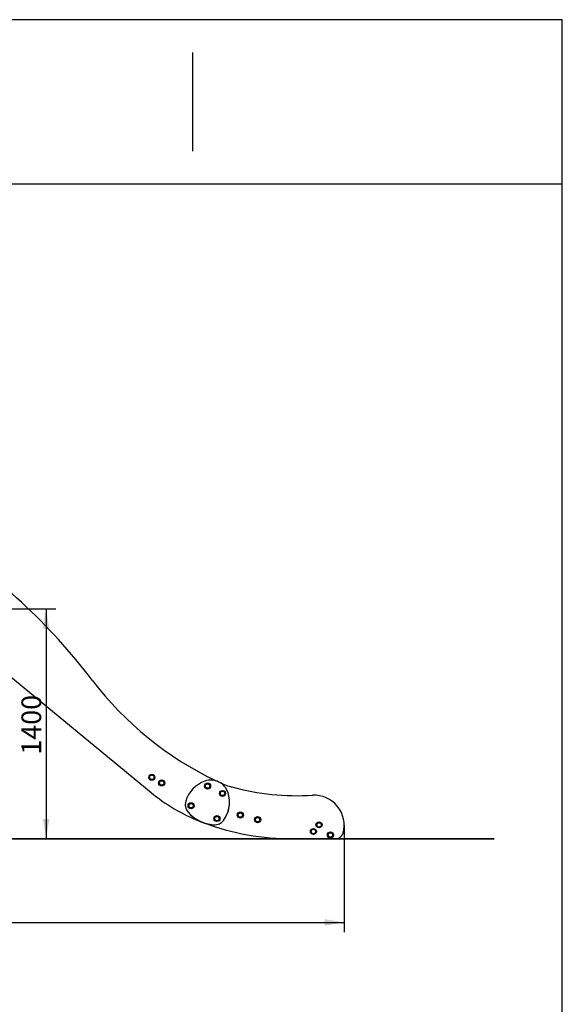
# Model space of a CAD drawing. Units: millimetres. Extents: x 20 to 203, y 5 to 287.
# Drawn here: x 134 to 200, y 167 to 287 of the extents above; entities that cross this region are included whole.
import ezdxf
from ezdxf.enums import TextEntityAlignment as Align
from ezdxf.lldxf.tags import DXFTag

# ---------------------------------------------------------------- set-up
doc = ezdxf.new("R2010")
doc.units = ezdxf.units.MM
for name, color, linetype in [('__GOLIATH_DPT_MA', 7, 'Continuous'), ('Default', 7, 'Continuous'), ('DISCO_UNION_LATE', 7, 'Continuous'), ('JKTORM', 7, 'Continuous'), ('LATERAL_SUPERIOR', 7, 'Continuous'), ('LATERALINFERIOR_', 7, 'Continuous'), ('Predeterminado', 7, 'Continuous')]:
    doc.layers.add(name, color=color, linetype=linetype)
doc.styles.add('SEACAD_Arial', font='arial.ttf')
tags = doc.linetypes.add('HIDDEN2', pattern=[4.7625, 3.175, -1.5875]).pattern_tags.tags
tags[6:7] = [DXFTag(74, 4), DXFTag(75, 0), DXFTag(340, '0'), DXFTag(46, 0.0), DXFTag(50, 0.0), DXFTag(44, 0.0), DXFTag(45, 0.0)]
tags[4:5] = [DXFTag(74, 4), DXFTag(75, 0), DXFTag(340, '0'), DXFTag(46, 0.0), DXFTag(50, 0.0), DXFTag(44, 0.0), DXFTag(45, 0.0)]
doc.dimstyles.new('UNE', dxfattribs={"dimtxt": 2.4, "dimasz": 2.4, "dimexe": 1.2, "dimexo": 0, "dimgap": 1.2, "dimtad": 1, "dimdec": 0, "dimlfac": 66.666667, "dimrnd": 10, "dimtxsty": 'SEACAD_Arial', "dimblk1": '_SE_FILLED', "dimblk2": '_SE_FILLED', "dimsah": 1, "dimcen": 1.2, "dimadec": 1, "dimazin": 0, "dimtfac": 1, "dimtdec": 0, "dimtmove": 0, "dimatfit": 3, "dimfxl": 1, "dimtolj": 1, "dimarcsym": 0})

# ---------------------------------------------------------------- blocks, each defined once
blk = doc.blocks.new('SE')
at = {"layer": '__GOLIATH_DPT_MA', "color": 7, "linetype": 'Continuous'}
for centre, radius in [((149.92, 194.79), 0.37), ((149.92, 194.79), 0.27), ((149.92, 194.79), 0.265), ((151.12, 194.1), 0.37), ((151.12, 194.1), 0.265), ((151.12, 194.1), 0.27), ((156.71, 193.71), 0.37), ((156.71, 193.71), 0.27), ((156.71, 193.71), 0.265), ((158.53, 192.81), 0.37), ((158.53, 192.81), 0.27), ((158.53, 192.81), 0.265), ((154.7, 191.31), 0.37), ((154.7, 191.31), 0.27), ((154.7, 191.31), 0.265), ((157.85, 189.76), 0.37), ((157.85, 189.76), 0.265), ((157.85, 189.76), 0.27), ((160.7, 190.18), 0.37), ((160.7, 190.18), 0.265), ((160.7, 190.18), 0.27), ((162.81, 189.62), 0.37), ((162.81, 189.62), 0.27), ((162.81, 189.62), 0.265), ((169.61, 188.18), 0.37), ((169.61, 188.18), 0.265), ((169.61, 188.18), 0.27), ((170.29, 188.99), 0.37), ((170.29, 188.99), 0.27), ((170.29, 188.99), 0.265), ((171.68, 187.77), 0.37), ((171.68, 187.77), 0.27), ((171.68, 187.77), 0.265)]:
    blk.add_circle(centre, radius, dxfattribs=at)
at = {"layer": 'DISCO_UNION_LATE', "color": 7, "linetype": 'Continuous'}
for p, q in [((153.99, 191.46), (153.99, 191.46)), ((159.39, 191.77), (159.39, 191.77))]:
    blk.add_line(p, q, dxfattribs=at)
for centre, radius, start, end in [((157.62, 190.79), 3.73, 109.4535, 163.352), ((157.11, 192.24), 2.2, 17.3778, 109.4535), ((155.39, 191.46), 1.4, 163.352, 221.326), ((155.61, 191.77), 3.77, 324.5422, 17.3778), ((155.39, 191.46), 1.4, 180, 221.326), ((155.61, 191.77), 3.77, 324.5422, 360), ((157.77, 193.56), 4.57, 221.326, 266.006), ((157.77, 193.56), 4.57, 221.326, 266.006), ((157.55, 190.39), 1.4, 266.006, 324.5422), ((157.55, 190.39), 1.4, 266.006, 324.5422), ((157.77, 193.56), 4.57, 248.4865, 250.2223)]:
    blk.add_arc(centre, radius, start, end, dxfattribs=at)
at = {"layer": 'JKTORM', "color": 7, "linetype": 'Continuous'}
for p, q in [((171.59, 187.28), (171.59, 187.28)), ((171.59, 187.28), (171.59, 187.28)), ((172.06, 187.28), (171.89, 187.28)), ((171.89, 187.28), (172.06, 187.28))]:
    blk.add_line(p, q, dxfattribs=at)
for end in [279.6212, 279.6179]:
    blk.add_arc((172.06, 187.37), 0.09, 269.9608, end, dxfattribs=at)
for major_axis, end_param in [((-0.3, 0), 6.283185), ((0.3, 0), 3.141593)]:
    blk.add_ellipse((171.89, 187.28), major_axis=major_axis, ratio=0.000002, start_param=0, end_param=end_param, dxfattribs=at)
at = {"layer": 'LATERAL_SUPERIOR', "color": 7, "linetype": 'Continuous'}
for p, q in [((124.06, 214.16), (149.82, 192.93)), ((124.06, 214.16), (149.82, 192.93)), ((155.73, 189.44), (155.73, 189.44)), ((155.73, 189.44), (155.73, 189.44))]:
    blk.add_line(p, q, dxfattribs=at)
for centre, radius, start, end in [((82.6, 160.59), 75.67, 37.4663, 56.8788), ((175.9, 232.09), 41.88, 217.4663, 244.3541), ((163.76, 209.84), 21.91, 230.5, 248.5206), ((163.76, 209.84), 21.91, 230.5, 248.5206)]:
    blk.add_arc(centre, radius, start, end, dxfattribs=at)
at = {"layer": 'LATERALINFERIOR_', "color": 7, "linetype": 'Continuous'}
for p, q in [((155.73, 189.44), (155.74, 189.45)), ((173.36, 188.96), (173.36, 188.96)), ((173.36, 188.96), (173.36, 188.96)), ((167.12, 187.28), (171.59, 187.28)), ((167.12, 187.28), (172.31, 187.28)), ((172.08, 187.28), (172.31, 187.28))]:
    blk.add_line(p, q, dxfattribs=at)
for centre, radius, start, end in [((162.28, 203.12), 9.87, 246.1913, 254.7319), ((167.61, 222.66), 30.12, 254.7319, 273.5664), ((169.71, 188.96), 3.64, 344.1028, 93.5664), ((167.12, 218.39), 31.11, 248.5206, 249.2243), ((167.12, 218.39), 31.11, 248.5206, 249.2272), ((167.12, 218.39), 31.11, 249.4845, 270), ((167.12, 218.39), 31.11, 249.4817, 270), ((169.71, 188.96), 3.64, 344.1028, 360), ((172.31, 188.22), 0.939, 270, 344.1028), ((172.31, 188.22), 0.939, 270, 344.1028)]:
    blk.add_arc(centre, radius, start, end, dxfattribs=at)
blk = doc.blocks.new('DMBLK67')
at = {"layer": 'Default', "linetype": 'Continuous'}
for points in [[(131.67, 193.89), (131.27, 196.29), (130.87, 193.89)], [(131.67, 189.7), (130.87, 189.7), (131.27, 187.3)]]:
    blk.add_hatch(color=7, dxfattribs=at).paths.add_polyline_path(points)
at = {"layer": 'Default', "color": 7, "linetype": 'Continuous'}
for p, q in [((121.69, 196.29), (132.47, 196.29)), ((131.27, 196.29), (131.27, 187.3)), ((191.62, 187.3), (130.07, 187.3))]:
    blk.add_line(p, q, dxfattribs=at)
at = {"layer": 'Default', "color": 7, "linetype": 'Continuous', "style": 'SEACAD_Arial'}
blk.add_text('450', height=2.4, rotation=90, dxfattribs=at).set_placement((128.27, 188.97), align=Align.TOP_LEFT)
blk = doc.blocks.new('_SE_FILLED')
at = {"color": 0}
blk.add_line((0, 0), (-1, 0), dxfattribs=at)
blk.add_solid([(0, 0), (-1, -0.1665), (-1, 0.1665), (0, 0)], dxfattribs=at)
blk = doc.blocks.new('DMBLK69')
at = {"layer": 'Default', "linetype": 'Continuous'}
for points in [[(137.44, 212.89), (137.04, 215.29), (136.64, 212.89)], [(137.44, 189.7), (136.64, 189.7), (137.04, 187.3)]]:
    blk.add_hatch(color=7, dxfattribs=at).paths.add_polyline_path(points)
at = {"layer": 'Default', "color": 7, "linetype": 'Continuous'}
for p, q in [((121.67, 215.29), (138.24, 215.29)), ((137.04, 215.29), (137.04, 187.3)), ((191.62, 187.3), (135.84, 187.3))]:
    blk.add_line(p, q, dxfattribs=at)
at = {"layer": 'Default', "color": 7, "linetype": 'Continuous', "style": 'SEACAD_Arial'}
blk.add_text('1400', height=2.4, rotation=90, dxfattribs=at).set_placement((134.04, 197.54), align=Align.TOP_LEFT)
blk = doc.blocks.new('DMBLK73')
at = {"layer": 'Default', "linetype": 'Continuous'}
for points in [[(55.8, 176.71), (55.8, 177.51), (53.4, 177.11)], [(170.96, 176.71), (173.36, 177.11), (170.96, 177.51)]]:
    blk.add_hatch(color=7, dxfattribs=at).paths.add_polyline_path(points)
at = {"layer": 'Default', "color": 7, "linetype": 'Continuous'}
for p, q in [((173.36, 188.96), (173.36, 175.91)), ((53.4, 187.3), (53.4, 175.91)), ((53.4, 177.11), (173.36, 177.11))]:
    blk.add_line(p, q, dxfattribs=at)
at = {"layer": 'Default', "color": 7, "linetype": 'Continuous', "style": 'SEACAD_Arial'}
blk.add_text('6000', height=2.4, dxfattribs=at).set_placement((109.62, 180.11), align=Align.TOP_LEFT)

msp = doc.modelspace()

# ---------------------------------------------------------------- linework, layer by layer
at = {"layer": 'Predeterminado', "color": 7, "linetype": 'Continuous'}
for p, q in [((199.927, 287.032), (19.927, 287.032)), ((199.927, 10.032), (199.927, 287.032)), ((154.927, 271.032), (154.927, 283.032)), ((19.927, 267.032), (199.927, 267.032))]:
    msp.add_line(p, q, dxfattribs=at)
at = {"layer": 'Predeterminado', "color": 7, "linetype": 'HIDDEN2'}
msp.add_line((32.496, 187.296), (191.617, 187.298), dxfattribs=at)

# ---------------------------------------------------------------- block references
at = {"layer": 'Predeterminado'}
msp.add_blockref('SE', (0, 0), dxfattribs=at)

# ---------------------------------------------------------------- dimensions: what is measured, and where the dimension line sits
at = {"layer": 'Default', "color": 7, "linetype": 'Continuous'}
for base, p1, picture, middle in [((137.043, 187.298), (107.468, 215.285), 'DMBLK69', (137.043, 201.292)), ((131.271, 187.298), (107.448, 196.285), 'DMBLK67', (131.271, 191.792))]:
    dim = msp.add_linear_dim(base=base, p1=p1, p2=(191.617, 187.298), angle=90, text='\\A1;<>', dimstyle='UNE', override={"dimlfac": 50}, dxfattribs=at)
    dim.commit()
    dim.dimension.update_dxf_attribs({"geometry": picture, "text_midpoint": middle, "dimtype": 160})
dim = msp.add_linear_dim(base=(173.217, 177.114), p1=(53.396, 187.297), p2=(173.217, 187.965), text='\\A1;<>', dimstyle='UNE', override={"dimlfac": 1}, dxfattribs=at)
dim.commit()
dim.dimension.update_dxf_attribs({"geometry": 'DMBLK73', "text_midpoint": (113.376, 177.114), "dimtype": 160})

doc.saveas('drawing.dxf')
